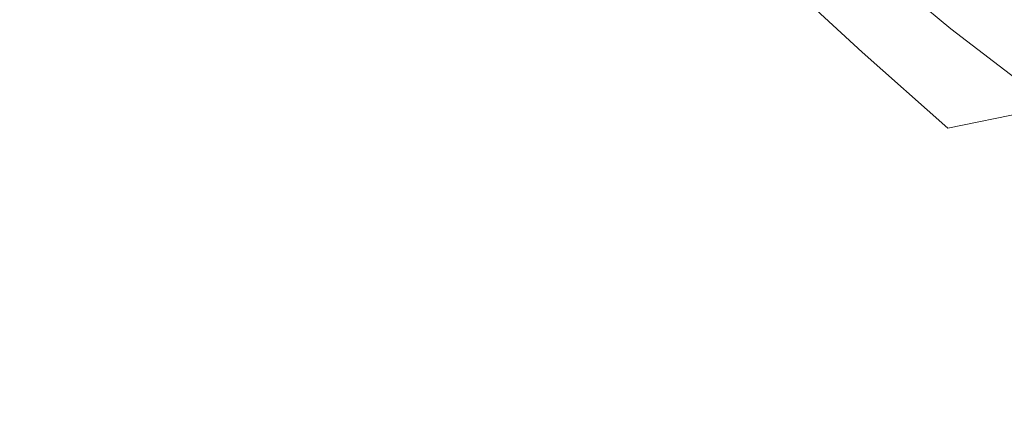
# Model space of a CAD drawing. Extents: x -108 to 108, y -126 to 0.
# Drawn here: x -72 to -57, y -45 to -39 of the extents above; entities that cross this region are included whole.
import ezdxf

# ---------------------------------------------------------------- set-up
doc = ezdxf.new("R2010")
doc.units = 0
doc.header["$LTSCALE"] = 500
doc.header["$MEASUREMENT"] = 0
doc.layers.add('FERRO_CHROM', color=7, linetype='Continuous')

msp = doc.modelspace()

# ---------------------------------------------------------------- linework, layer by layer
at = {"layer": 'FERRO_CHROM', "lineweight": 0}
for points, invisible_edges in [([(-57.415, -37.599, 12.218), (-58.68, -37.98, 13.467), (-57.536, -38.934, 13.866), (-56.179, -38.41, 12.568)], 15), ([(-57.14, -37.599, -12.21), (-55.674, -38.41, -12.56), (-57.069, -38.934, -13.858), (-58.426, -37.98, -13.459)], 15), ([(-60.241, -38.264, 14.476), (-59.284, -39.3, 14.863), (-57.536, -38.934, 13.866), (-58.68, -37.98, 13.467)], 11), ([(-60.031, -38.264, -14.468), (-58.426, -37.98, -13.459), (-57.069, -38.934, -13.858), (-58.91, -39.3, -14.855)], 15), ([(-62.04, -38.467, 15.274), (-61.3, -39.546, 15.615), (-59.284, -39.3, 14.863), (-60.241, -38.264, 14.476)], 15), ([(-61.886, -38.467, -15.266), (-60.031, -38.264, -14.468), (-58.91, -39.3, -14.855), (-61.039, -39.546, -15.607)], 13), ([(-64.019, -38.605, 15.889), (-63.461, -39.709, 16.174), (-61.3, -39.546, 15.615), (-62.04, -38.467, 15.274)], 15), ([(-63.923, -38.605, -15.881), (-61.886, -38.467, -15.266), (-61.039, -39.546, -15.607), (-63.301, -39.709, -16.166)], 15), ([(-56.179, -38.41, 12.568), (-57.536, -38.934, 13.866), (-56.131, -40.013, 14.382), (-54.639, -39.269, 12.979)], 15), ([(-55.674, -38.41, -12.56), (-53.774, -39.269, -12.971), (-55.329, -40.013, -14.374), (-57.069, -38.934, -13.858)], 15), ([(-66.12, -38.692, 16.349), (-65.712, -39.81, 16.579), (-63.461, -39.709, 16.174), (-64.019, -38.605, 15.889)], 15), ([(-66.072, -38.692, -16.341), (-63.923, -38.605, -15.881), (-63.301, -39.709, -16.166), (-65.632, -39.81, -16.571)], 15), ([(-70.497, -38.77, 16.902), (-72.74, -38.778, 17.022), (-72.655, -39.912, 17.15), (-70.319, -39.902, 17.051)], 15), ([(-70.492, -38.77, -16.894), (-70.311, -39.902, -17.043), (-72.655, -39.912, -17.142), (-72.74, -38.778, -17.015)], 15), ([(-68.285, -38.744, 16.682), (-70.497, -38.77, 16.902), (-70.319, -39.902, 17.051), (-68.002, -39.871, 16.866)], 15), ([(-68.265, -38.744, -16.674), (-67.97, -39.871, -16.858), (-70.311, -39.902, -17.043), (-70.492, -38.77, -16.894)], 15), ([(-66.12, -38.692, 16.349), (-68.285, -38.744, 16.682), (-68.002, -39.871, 16.866), (-65.712, -39.81, 16.579)], 15), ([(-66.072, -38.692, -16.341), (-65.632, -39.81, -16.571), (-67.97, -39.871, -16.858), (-68.265, -38.744, -16.674)], 15), ([(-59.284, -39.3, 14.863), (-58.198, -40.479, 15.371), (-56.131, -40.013, 14.382), (-57.536, -38.934, 13.866)], 11), ([(-58.91, -39.3, -14.855), (-57.069, -38.934, -13.858), (-55.329, -40.013, -14.374), (-57.581, -40.479, -15.363)], 11), ([(-61.3, -39.546, 15.615), (-60.562, -40.758, 16.056), (-58.198, -40.479, 15.371), (-59.284, -39.3, 14.863)], 15), ([(-61.039, -39.546, -15.607), (-58.91, -39.3, -14.855), (-57.581, -40.479, -15.363), (-60.163, -40.758, -16.048)], 13), ([(-63.461, -39.709, 16.174), (-62.941, -40.938, 16.55), (-60.562, -40.758, 16.056), (-61.3, -39.546, 15.615)], 15), ([(-63.301, -39.709, -16.166), (-61.039, -39.546, -15.607), (-60.163, -40.758, -16.048), (-62.709, -40.938, -16.542)], 15), ([(-65.712, -39.81, 16.579), (-65.335, -41.048, 16.895), (-62.941, -40.938, 16.55), (-63.461, -39.709, 16.174)], 15), ([(-65.632, -39.81, -16.571), (-63.301, -39.709, -16.166), (-62.709, -40.938, -16.542), (-65.219, -41.048, -16.887)], 15), ([(-68.002, -39.871, 16.866), (-70.319, -39.902, 17.051), (-70.156, -41.146, 17.286), (-67.741, -41.113, 17.135)], 15), ([(-67.97, -39.871, -16.858), (-67.695, -41.113, -17.127), (-70.144, -41.146, -17.278), (-70.311, -39.902, -17.043)], 15), ([(-65.712, -39.81, 16.579), (-68.002, -39.871, 16.866), (-67.741, -41.113, 17.135), (-65.335, -41.048, 16.895)], 15), ([(-65.632, -39.81, -16.571), (-65.219, -41.048, -16.887), (-67.695, -41.113, -17.127), (-67.97, -39.871, -16.858)], 15), ([(-70.319, -39.902, 17.051), (-72.655, -39.912, 17.15), (-72.576, -41.157, 17.364), (-70.156, -41.146, 17.286)], 15), ([(-70.311, -39.902, -17.043), (-70.144, -41.146, -17.278), (-72.576, -41.157, -17.356), (-72.655, -39.912, -17.142)], 15), ([(-58.198, -40.479, 15.371), (-57.294, -41.874, 16.046), (-54.201, -41.41, 15.144), (-56.131, -40.013, 14.382)], 11), ([(-57.581, -40.479, -15.363), (-55.329, -40.013, -14.374), (-52.801, -41.41, -15.136), (-56.404, -41.874, -16.038)], 15), ([(-60.562, -40.758, 16.056), (-59.951, -42.142, 16.621), (-57.294, -41.874, 16.046), (-58.198, -40.479, 15.371)], 15), ([(-60.163, -40.758, -16.048), (-57.581, -40.479, -15.363), (-56.404, -41.874, -16.038), (-59.402, -42.142, -16.613)], 15), ([(-62.941, -40.938, 16.55), (-62.512, -42.318, 17.03), (-59.951, -42.142, 16.621), (-60.562, -40.758, 16.056)], 15), ([(-62.709, -40.938, -16.542), (-60.163, -40.758, -16.048), (-59.402, -42.142, -16.613), (-62.2, -42.318, -17.022)], 15), ([(-65.335, -41.048, 16.895), (-65.02, -42.426, 17.312), (-62.512, -42.318, 17.03), (-62.941, -40.938, 16.55)], 15), ([(-65.219, -41.048, -16.887), (-62.709, -40.938, -16.542), (-62.2, -42.318, -17.022), (-64.864, -42.426, -17.304)], 15), ([(-67.741, -41.113, 17.135), (-70.156, -41.146, 17.286), (-70.017, -42.523, 17.621), (-67.521, -42.491, 17.504)], 15), ([(-67.695, -41.113, -17.127), (-67.459, -42.491, -17.496), (-70.001, -42.523, -17.613), (-70.144, -41.146, -17.278)], 15), ([(-65.335, -41.048, 16.895), (-67.741, -41.113, 17.135), (-67.521, -42.491, 17.504), (-65.02, -42.426, 17.312)], 15), ([(-65.219, -41.048, -16.887), (-64.864, -42.426, -17.304), (-67.459, -42.491, -17.496), (-67.695, -41.113, -17.127)], 15), ([(-70.156, -41.146, 17.286), (-72.576, -41.157, 17.364), (-72.509, -42.534, 17.68), (-70.017, -42.523, 17.621)], 15), ([(-70.144, -41.146, -17.278), (-70.001, -42.523, -17.613), (-72.509, -42.534, -17.672), (-72.576, -41.157, -17.356)], 15), ([(-56.882, -43.555, 16.939), (-54.085, -43.45, 16.587), (-54.201, -41.41, 15.144), (-57.294, -41.874, 16.046)], 15), ([(-59.595, -43.739, 17.331), (-56.882, -43.555, 16.939), (-57.294, -41.874, 16.046), (-59.951, -42.142, 16.621)], 15), ([(-58.9, -43.739, -17.323), (-59.402, -42.142, -16.613), (-56.404, -41.874, -16.038), (-55.74, -43.555, -16.931)], 15), ([(-62.221, -43.875, 17.628), (-59.595, -43.739, 17.331), (-59.951, -42.142, 16.621), (-62.512, -42.318, 17.03)], 15), ([(-61.831, -43.875, -17.62), (-62.2, -42.318, -17.022), (-59.402, -42.142, -16.613), (-58.9, -43.739, -17.323)], 15), ([(-64.796, -43.968, 17.842), (-62.221, -43.875, 17.628), (-62.512, -42.318, 17.03), (-65.02, -42.426, 17.312)], 15), ([(-64.601, -43.968, -17.834), (-64.864, -42.426, -17.304), (-62.2, -42.318, -17.022), (-61.831, -43.875, -17.62)], 15), ([(-67.359, -44.024, 17.986), (-67.521, -42.491, 17.504), (-70.017, -42.523, 17.621), (-69.911, -44.052, 18.073)], 15), ([(-67.28, -44.024, -17.978), (-69.892, -44.052, -18.065), (-70.001, -42.523, -17.613), (-67.459, -42.491, -17.496)], 15), ([(-64.796, -43.968, 17.842), (-65.02, -42.426, 17.312), (-67.521, -42.491, 17.504), (-67.359, -44.024, 17.986)], 15), ([(-64.601, -43.968, -17.834), (-67.28, -44.024, -17.978), (-67.459, -42.491, -17.496), (-64.864, -42.426, -17.304)], 15), ([(-69.911, -44.052, 18.073), (-70.017, -42.523, 17.621), (-72.509, -42.534, 17.68), (-72.457, -44.061, 18.114)], 15), ([(-69.892, -44.052, -18.065), (-72.457, -44.061, -18.106), (-72.509, -42.534, -17.672), (-70.001, -42.523, -17.613)], 15), ([(-59.413, -45.495, 18.106), (-56.755, -45.407, 17.895), (-56.882, -43.555, 16.939), (-59.595, -43.739, 17.331)], 15), ([(-58.586, -45.495, -18.098), (-58.9, -43.739, -17.323), (-55.74, -43.555, -16.931), (-55.396, -45.407, -17.887)], 15), ([(-56.755, -45.407, 17.895), (-54.067, -45.362, 17.708), (-54.085, -43.45, 16.587), (-56.882, -43.555, 16.939)], 15), ([(-62.04, -45.58, 18.292), (-59.413, -45.495, 18.106), (-59.595, -43.739, 17.331), (-62.221, -43.875, 17.628)], 15), ([(-61.576, -45.58, -18.284), (-61.831, -43.875, -17.62), (-58.9, -43.739, -17.323), (-58.586, -45.495, -18.098)], 15), ([(-64.647, -45.65, 18.441), (-64.796, -43.968, 17.842), (-67.359, -44.024, 17.986), (-67.244, -45.692, 18.54)], 15), ([(-64.415, -45.65, -18.433), (-67.151, -45.692, -18.533), (-67.28, -44.024, -17.978), (-64.601, -43.968, -17.834)], 15), ([(-64.647, -45.65, 18.441), (-62.04, -45.58, 18.292), (-62.221, -43.875, 17.628), (-64.796, -43.968, 17.842)], 15), ([(-64.415, -45.65, -18.433), (-64.601, -43.968, -17.834), (-61.831, -43.875, -17.62), (-61.576, -45.58, -18.284)], 15), ([(-69.834, -45.713, 18.599), (-69.911, -44.052, 18.073), (-72.457, -44.061, 18.114), (-72.418, -45.72, 18.626)], 15), ([(-69.81, -45.713, -18.591), (-72.418, -45.72, -18.619), (-72.457, -44.061, -18.106), (-69.892, -44.052, -18.065)], 15), ([(-67.244, -45.692, 18.54), (-67.359, -44.024, 17.986), (-69.911, -44.052, 18.073), (-69.834, -45.713, 18.599)], 15), ([(-67.151, -45.692, -18.533), (-69.81, -45.713, -18.591), (-69.892, -44.052, -18.065), (-67.28, -44.024, -17.978)], 15)]:
    msp.add_3dface(points, dxfattribs=dict(at, invisible_edges=invisible_edges))

doc.saveas('drawing.dxf')
